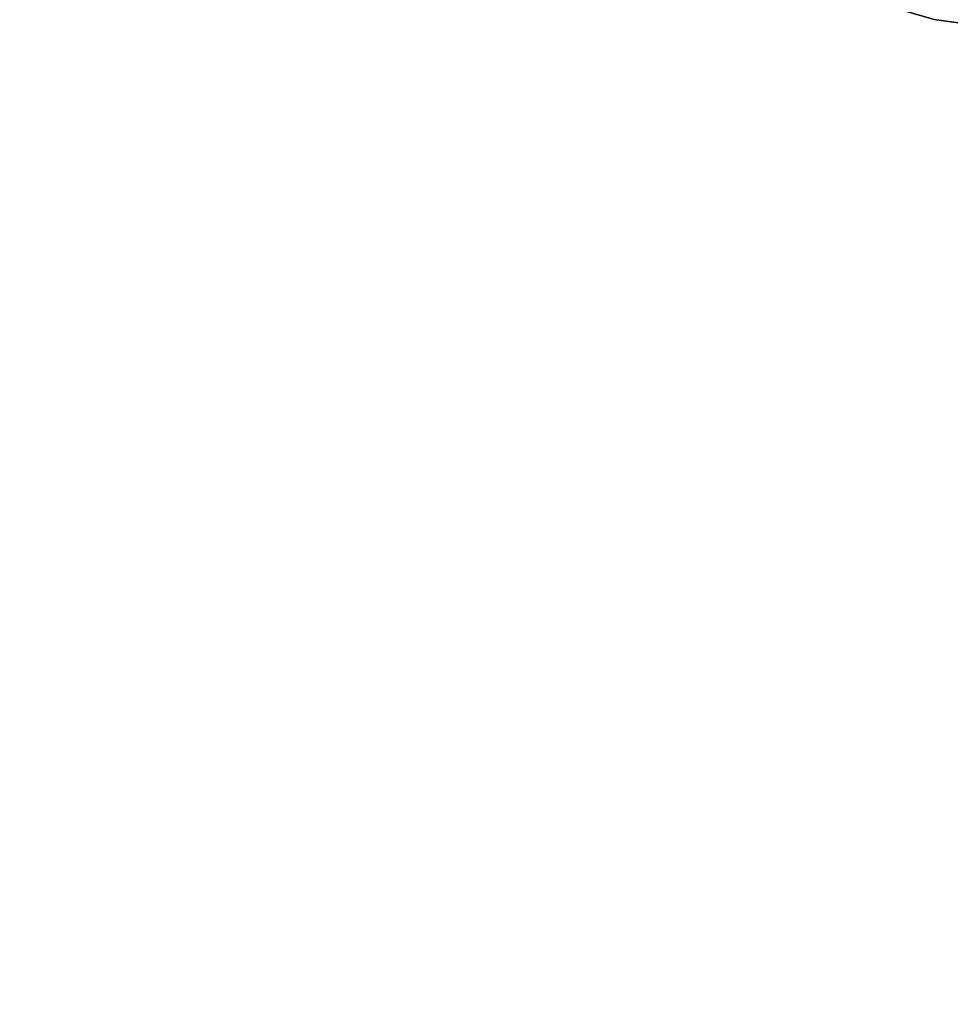
# Model space of a CAD drawing. Units: inches. Extents: x 0 to 180, y 21 to 214.
# Drawn here: x 68 to 80, y 59 to 73 of the extents above; entities that cross this region are included whole.
import ezdxf

# ---------------------------------------------------------------- set-up
doc = ezdxf.new("R2010")
doc.units = ezdxf.units.IN
doc.header["$MEASUREMENT"] = 0
for name, color, linetype in [('TABLE-BASE', 6, 'Continuous'), ('TABLE-TOPEDGE', 6, 'Continuous'), ('TABLE-TOPLAM', 6, 'Continuous')]:
    doc.layers.add(name, color=color, linetype=linetype)

# ---------------------------------------------------------------- blocks, each defined once
blk = doc.blocks.new('UDT1MS_24LP_1T')
at = {"layer": 'TABLE-BASE'}
blk.add_3dface([(10.941, 23.996, 26.995), (10.934, 23.997, 27.324), (9.783, 26.061, 27.324), (9.789, 26.06, 27.027)], dxfattribs=at)
at = {"layer": 'TABLE-TOPEDGE', "invisible_edges": 10}
blk.add_3dface([(-2.255, 11.303, 28.5), (-5.527, 11.757, 28.5), (-5.527, 11.757, 27.324), (-2.255, 11.303, 27.324)], dxfattribs=at)
at = {"layer": 'TABLE-TOPLAM'}
for points, invisible_edges in [([(-3.976, 35.723, 27.324), (-1.267, 35.508, 27.324), (1.436, 35.232, 27.324), (-8.818, 12.029, 27.324)], 12), ([(1.436, 35.232, 28.5), (-1.267, 35.508, 28.5), (-3.976, 35.723, 28.5), (-8.818, 12.029, 28.5)], 12), ([(-8.818, 12.029, 27.324), (1.436, 35.232, 27.324), (4.131, 34.894, 27.324), (-5.527, 11.757, 27.324)], 5), ([(4.131, 34.894, 28.5), (1.436, 35.232, 28.5), (-8.818, 12.029, 28.5), (-5.527, 11.757, 28.5)], 10), ([(-5.527, 11.757, 27.324), (4.131, 34.894, 27.324), (6.819, 34.496, 27.324), (9.497, 34.037, 27.324)], 9), ([(6.819, 34.496, 28.5), (4.131, 34.894, 28.5), (-5.527, 11.757, 28.5), (9.497, 34.037, 28.5)], 6), ([(-5.527, 11.757, 27.324), (9.497, 34.037, 27.324), (12.163, 33.517, 27.324), (14.817, 32.937, 27.324)], 9), ([(12.163, 33.517, 28.5), (9.497, 34.037, 28.5), (-5.527, 11.757, 28.5), (14.817, 32.937, 28.5)], 6), ([(-2.255, 11.303, 27.324), (-5.527, 11.757, 27.324), (14.817, 32.937, 27.324), (16.034, 32.553, 27.324)], 10), ([(14.817, 32.937, 28.5), (-5.527, 11.757, 28.5), (-2.255, 11.303, 28.5), (16.034, 32.553, 28.5)], 5), ([(-2.255, 11.303, 27.324), (16.034, 32.553, 27.324), (17.175, 31.979, 27.324), (-1.84, 11.18, 27.324)], 5), ([(17.175, 31.979, 28.5), (16.034, 32.553, 28.5), (-2.255, 11.303, 28.5), (-1.84, 11.18, 28.5)], 10), ([(-1.468, 10.958, 27.324), (-1.84, 11.18, 27.324), (17.175, 31.979, 27.324), (18.209, 31.232, 27.324)], 10), ([(17.175, 31.979, 28.5), (-1.84, 11.18, 28.5), (-1.468, 10.958, 28.5), (18.209, 31.232, 28.5)], 5), ([(18.209, 31.232, 27.324), (19.112, 30.329, 27.324), (19.859, 29.295, 27.324), (-1.468, 10.958, 27.324)], 12), ([(19.859, 29.295, 28.5), (19.112, 30.329, 28.5), (18.209, 31.232, 28.5), (-1.468, 10.958, 28.5)], 12), ([(-1.162, 10.652, 27.324), (-1.468, 10.958, 27.324), (19.859, 29.295, 27.324), (20.433, 28.154, 27.324)], 10), ([(19.859, 29.295, 28.5), (-1.468, 10.958, 28.5), (-1.162, 10.652, 28.5), (20.433, 28.154, 28.5)], 5), ([(20.433, 28.154, 27.324), (-0.817, 9.865, 27.324), (-0.94, 10.28, 27.324), (-1.162, 10.652, 27.324)], 9), ([(-0.94, 10.28, 28.5), (-0.817, 9.865, 28.5), (20.433, 28.154, 28.5), (-1.162, 10.652, 28.5)], 6), ([(21.397, 24.283, 27.324), (-0.817, 9.865, 27.324), (20.433, 28.154, 27.324), (20.817, 26.937, 27.324)], 3), ([(20.433, 28.154, 28.5), (-0.817, 9.865, 28.5), (21.397, 24.283, 28.5), (20.817, 26.937, 28.5)], 3), ([(21.397, 24.283, 27.324), (21.917, 21.617, 27.324), (-0.363, 6.593, 27.324), (-0.817, 9.865, 27.324)], 10), ([(-0.363, 6.593, 28.5), (21.917, 21.617, 28.5), (21.397, 24.283, 28.5), (-0.817, 9.865, 28.5)], 5), ([(22.376, 18.939, 27.324), (22.774, 16.251, 27.324), (-0.363, 6.593, 27.324), (21.917, 21.617, 27.324)], 6), ([(-0.363, 6.593, 28.5), (22.774, 16.251, 28.5), (22.376, 18.939, 28.5), (21.917, 21.617, 28.5)], 9), ([(22.774, 16.251, 27.324), (23.112, 13.556, 27.324), (-0.091, 3.302, 27.324), (-0.363, 6.593, 27.324)], 10), ([(-0.091, 3.302, 28.5), (23.112, 13.556, 28.5), (22.774, 16.251, 28.5), (-0.363, 6.593, 28.5)], 5), ([(23.388, 10.853, 27.324), (23.603, 8.144, 27.324), (-0.091, 3.302, 27.324), (23.112, 13.556, 27.324)], 6), ([(-0.091, 3.302, 28.5), (23.603, 8.144, 28.5), (23.388, 10.853, 28.5), (23.112, 13.556, 28.5)], 9)]:
    blk.add_3dface(points, dxfattribs=dict(at, invisible_edges=invisible_edges))

msp = doc.modelspace()

# ---------------------------------------------------------------- block references
at = {"rotation": 180}
msp.add_blockref('UDT1MS_24LP_1T', (77.88, 84), dxfattribs=at)

doc.saveas('drawing.dxf')
